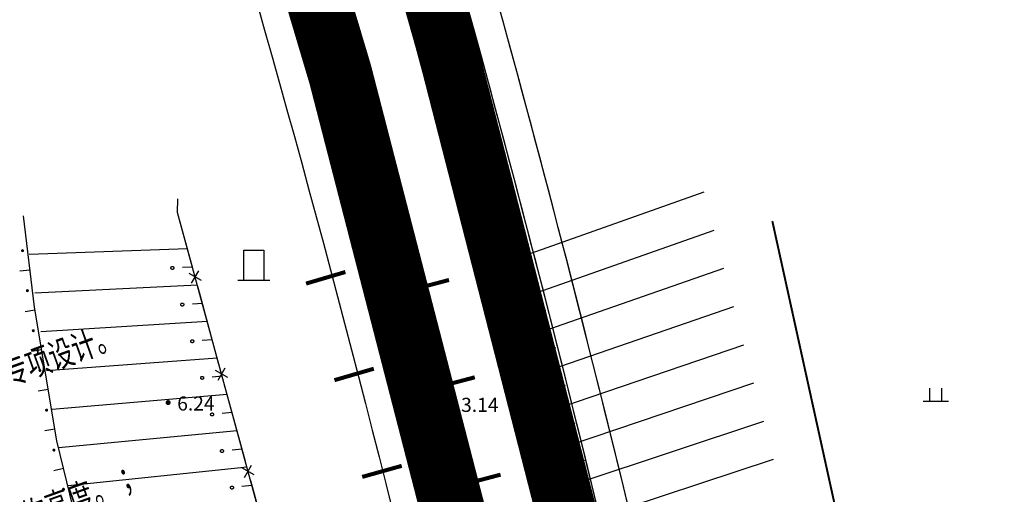
# Model space of a CAD drawing. Extents: x -20 to 178762, y 0 to 197502.
# Drawn here: x 89857 to 89905, y 97836 to 97860 of the extents above; entities that cross this region are included whole.
import ezdxf
from ezdxf.enums import TextEntityAlignment as Align

# ---------------------------------------------------------------- set-up
doc = ezdxf.new("R2010")
doc.units = 0
doc.header["$LTSCALE"] = 1000
doc.header["$MEASUREMENT"] = 0
for name, pattern in [('ACAD_ISO03W100', [30, 12, -18]), ('C3', [20.5, 15, -1.5, 0.5, -1.5, 0.5, -1.5]), ('DASH', [0.35, 0.25, -0.1]), ('DASHEDX2', [1.5, 1, -0.5])]:
    doc.linetypes.add(name, pattern=pattern)
for name, color, linetype in [('A-N-RMNAME', 7, 'Continuous'), ('dx', 252, 'Continuous'), ('LA-园路', 40, 'C3'), ('铁路', 7, 'DASHEDX2')]:
    doc.layers.add(name, color=color, linetype=linetype)
doc.layers.add('DK-用地红线', color=4, linetype='Continuous', lineweight=0)
doc.styles.add('_HZTXT', font='ros.shx', dxfattribs={"width": 0.8, "bigfont": 'hztxt.shx'})
doc.styles.add('WDXDX', font='txt')

# ---------------------------------------------------------------- blocks, each defined once
blk = doc.blocks.new('543')
at = {"color": 0, "linetype": 'Continuous', "lineweight": -3}
for points in [[(-1, 0), (-1, 3), (1, 3), (1, 0)], [(-1.6, 0), (1.6, 0)]]:
    blk.add_lwpolyline(points, dxfattribs=at)
blk = doc.blocks.new('904')
at = {"linetype": 'Continuous'}
blk.add_hatch(color=0, dxfattribs=at).paths.add_polyline_path([(0.25, 0), (0.248, 0.033), (0.241, 0.065), (0.231, 0.096), (0.217, 0.125), (0.198, 0.152), (0.177, 0.177), (0.152, 0.198), (0.125, 0.217), (0.096, 0.231), (0.065, 0.241), (0.033, 0.248), (0, 0.25), (-0.033, 0.248), (-0.065, 0.241), (-0.096, 0.231), (-0.125, 0.217), (-0.152, 0.198), (-0.177, 0.177), (-0.198, 0.152), (-0.217, 0.125), (-0.231, 0.096), (-0.241, 0.065), (-0.248, 0.033), (-0.25, 0), (-0.248, -0.033), (-0.241, -0.065), (-0.231, -0.096), (-0.217, -0.125), (-0.198, -0.152), (-0.177, -0.177), (-0.152, -0.198), (-0.125, -0.217), (-0.096, -0.231), (-0.065, -0.241), (-0.033, -0.248), (0, -0.25), (0.033, -0.248), (0.065, -0.241), (0.096, -0.231), (0.125, -0.217), (0.152, -0.198), (0.177, -0.177), (0.198, -0.152), (0.217, -0.125), (0.231, -0.096), (0.241, -0.065), (0.248, -0.033)])
blk = doc.blocks.new('410101202')
at = {"color": 0, "linetype": 'Continuous', "lineweight": -3, "const_width": 0.4}
blk.add_lwpolyline([(0, -0.6), (0, 3.47)], dxfattribs=at)
blk = doc.blocks.new('380205201')
at = {"color": 0, "linetype": 'Continuous', "lineweight": -3}
for points in [[(-0.5, -0.5), (0.5, 0.5)], [(-0.5, 0.5), (0.5, -0.5)]]:
    blk.add_lwpolyline(points, dxfattribs=at)
blk = doc.blocks.new('760202202')
at = {"color": 0, "linetype": 'Continuous', "lineweight": -3}
blk.add_lwpolyline([(0, 0), (0, 1)], dxfattribs=at)
blk = doc.blocks.new('760202201')
at = {"linetype": 'Continuous'}
blk.add_hatch(color=0, dxfattribs=at).paths.add_polyline_path([(0.15, 0.5), (0.149, 0.48), (0.145, 0.461), (0.139, 0.443), (0.13, 0.425), (0.119, 0.409), (0.106, 0.394), (0.091, 0.381), (0.075, 0.37), (0.057, 0.361), (0.039, 0.355), (0.02, 0.351), (0, 0.35), (-0.02, 0.351), (-0.039, 0.355), (-0.057, 0.361), (-0.075, 0.37), (-0.091, 0.381), (-0.106, 0.394), (-0.119, 0.409), (-0.13, 0.425), (-0.139, 0.443), (-0.145, 0.461), (-0.149, 0.48), (-0.15, 0.5), (-0.149, 0.52), (-0.145, 0.539), (-0.139, 0.557), (-0.13, 0.575), (-0.119, 0.591), (-0.106, 0.606), (-0.091, 0.619), (-0.075, 0.63), (-0.057, 0.639), (-0.039, 0.645), (-0.02, 0.649), (0, 0.65), (0.02, 0.649), (0.039, 0.645), (0.057, 0.639), (0.075, 0.63), (0.091, 0.619), (0.106, 0.606), (0.119, 0.591), (0.13, 0.575), (0.139, 0.557), (0.145, 0.539), (0.149, 0.52)])
blk = doc.blocks.new('810302303')
at = {"color": 0, "linetype": 'Continuous', "lineweight": -3}
for points in [[(-0.6, 0), (-0.6, 1.3)], [(0.6, 0), (0.6, 1.3)], [(-1.25, 0), (1.25, 0)]]:
    blk.add_lwpolyline(points, dxfattribs=at)
blk = doc.blocks.new('dx')
at = {"layer": 'dx', "color": 8, "linetype": 'Continuous', "lineweight": -3, "ltscale": 0.5}
for points in [[(89731.886, 98387.594), (89732.47, 98385.965)], [(89733.706, 98382.105), (89742.795, 98385.341)], [(89717.408, 98381.6), (89716.669, 98384.315), (89716.683, 98385.001)], [(89732.951, 98384.556), (89733.367, 98383.252), (89733.757, 98381.934), (89734.281, 98380.031), (89735.197, 98376.532), (89736.624, 98370.979), (89738.644, 98363.047), (89740.632, 98355.171), (89741.932, 98349.829), (89742.61, 98346.729), (89742.772, 98345.434), (89742.714, 98344.806), (89742.567, 98344.21), (89742.31, 98343.593), (89741.929, 98342.904)], [(89732.057, 98331.55), (89724.004, 98326.414), (89722.935, 98326.18), (89722.297, 98326.28), (89720.639, 98332.532), (89716.87, 98347.52), (89710.675, 98372.972), (89709.561, 98379.62), (89709.013, 98384.148)], [(89730.852, 98337.487), (89729.584, 98338.295), (89729.116, 98339.986), (89728.86, 98341.069), (89727.752, 98345.763), (89723.112, 98360.632), (89716.669, 98384.315)], [(89734.222, 98380.248), (89743.288, 98383.444)], [(89733.438, 98382.998), (89734.281, 98380.031), (89734.384, 98379.629)], [(89717.161, 98382.508), (89709.299, 98382.226)], [(89717.406, 98381.605), (89716.907, 98381.583)], [(89734.713, 98378.383), (89743.781, 98381.546)], [(89733.966, 98381.177), (89734.437, 98381.344)], [(89717.652, 98380.701), (89709.585, 98380.303)], [(89717.801, 98380.152), (89717.67, 98380.635)], [(89718.72, 98376.775), (89717.801, 98380.152)], [(89717.898, 98379.798), (89717.399, 98379.77)], [(89734.384, 98379.629), (89734.509, 98379.145)], [(89734.468, 98379.316), (89734.94, 98379.481)], [(89735.201, 98376.518), (89744.274, 98379.649)], [(89718.144, 98378.894), (89709.871, 98378.381)], [(89718.39, 98377.991), (89717.891, 98377.957)], [(89734.758, 98378.176), (89735.631, 98374.787)], [(89734.957, 98377.451), (89735.429, 98377.615)], [(89735.681, 98374.651), (89744.767, 98377.751)], [(89718.635, 98377.087), (89710.156, 98376.459)], [(89718.881, 98376.184), (89718.383, 98376.144)], [(89719.114, 98375.328), (89718.983, 98375.81)], [(89735.441, 98375.584), (89735.914, 98375.747)], [(89736.16, 98372.783), (89745.26, 98375.854)], [(89719.127, 98375.28), (89710.442, 98374.537)], [(89720.033, 98371.95), (89719.114, 98375.328)], [(89735.631, 98374.787), (89735.755, 98374.302)], [(89719.373, 98374.377), (89718.875, 98374.331)], [(89735.92, 98373.717), (89736.394, 98373.878)], [(89736.64, 98370.916), (89745.753, 98373.956)], [(89719.618, 98373.473), (89710.763, 98372.621)], [(89736.005, 98373.334), (89736.877, 98369.944)], [(89719.864, 98372.57), (89719.367, 98372.52)], [(89720.11, 98371.666), (89711.238, 98370.737)], [(89736.4, 98371.85), (89736.874, 98372.009)], [(89737.116, 98369.048), (89746.245, 98372.058)], [(89720.356, 98370.763), (89719.859, 98370.709)], [(89720.426, 98370.503), (89720.295, 98370.985)], [(89721.345, 98367.126), (89720.426, 98370.503)]]:
    blk.add_lwpolyline(points, dxfattribs=at)
at = {"layer": 'dx', "color": 8, "linetype": 'Continuous', "lineweight": -3, "ltscale": 0.5, "const_width": 0.1}
blk.add_lwpolyline([(89746.181, 98383.886), (89753.137, 98352.25), (89755.697, 98350.31), (89757.929, 98343.662)], dxfattribs=at)
at = {"layer": 'dx', "color": 8, "linetype": 'Continuous', "lineweight": -3, "ltscale": 0.5}
for points in [[(89716.411, 98381.487), (89716.401, 98381.487), (89716.391, 98381.489), (89716.382, 98381.492), (89716.373, 98381.496), (89716.364, 98381.501), (89716.357, 98381.507), (89716.35, 98381.514), (89716.344, 98381.522), (89716.339, 98381.53), (89716.336, 98381.54), (89716.334, 98381.549), (89716.332, 98381.559), (89716.333, 98381.569), (89716.334, 98381.578), (89716.337, 98381.588), (89716.341, 98381.597), (89716.346, 98381.605), (89716.352, 98381.613), (89716.359, 98381.62), (89716.367, 98381.625), (89716.376, 98381.63), (89716.385, 98381.634), (89716.394, 98381.636), (89716.404, 98381.637), (89716.414, 98381.637), (89716.424, 98381.635), (89716.433, 98381.633), (89716.442, 98381.629), (89716.45, 98381.623), (89716.458, 98381.617), (89716.465, 98381.61), (89716.471, 98381.602), (89716.475, 98381.594), (89716.479, 98381.585), (89716.481, 98381.575), (89716.482, 98381.565), (89716.482, 98381.555), (89716.481, 98381.546), (89716.478, 98381.536), (89716.474, 98381.527), (89716.469, 98381.519), (89716.463, 98381.511), (89716.456, 98381.505), (89716.448, 98381.499), (89716.439, 98381.494), (89716.43, 98381.49), (89716.42, 98381.488)], [(89716.904, 98379.667), (89716.894, 98379.667), (89716.884, 98379.669), (89716.875, 98379.671), (89716.866, 98379.675), (89716.857, 98379.68), (89716.85, 98379.686), (89716.843, 98379.693), (89716.837, 98379.701), (89716.832, 98379.71), (89716.828, 98379.719), (89716.826, 98379.728), (89716.825, 98379.738), (89716.825, 98379.748), (89716.826, 98379.757), (89716.829, 98379.767), (89716.833, 98379.776), (89716.838, 98379.784), (89716.844, 98379.792), (89716.851, 98379.799), (89716.858, 98379.805), (89716.867, 98379.81), (89716.876, 98379.813), (89716.886, 98379.816), (89716.895, 98379.817), (89716.905, 98379.817), (89716.915, 98379.815), (89716.924, 98379.813), (89716.933, 98379.809), (89716.942, 98379.804), (89716.95, 98379.798), (89716.956, 98379.791), (89716.962, 98379.783), (89716.967, 98379.775), (89716.971, 98379.766), (89716.973, 98379.756), (89716.974, 98379.746), (89716.974, 98379.736), (89716.973, 98379.727), (89716.97, 98379.717), (89716.967, 98379.708), (89716.962, 98379.7), (89716.955, 98379.692), (89716.948, 98379.685), (89716.941, 98379.679), (89716.932, 98379.675), (89716.923, 98379.671), (89716.913, 98379.668)], [(89717.387, 98377.848), (89717.377, 98377.849), (89717.368, 98377.852), (89717.359, 98377.855), (89717.35, 98377.86), (89717.343, 98377.866), (89717.336, 98377.873), (89717.33, 98377.881), (89717.325, 98377.889), (89717.321, 98377.899), (89717.318, 98377.908), (89717.317, 98377.918), (89717.317, 98377.927), (89717.318, 98377.937), (89717.321, 98377.947), (89717.324, 98377.956), (89717.329, 98377.964), (89717.335, 98377.972), (89717.342, 98377.979), (89717.35, 98377.985), (89717.359, 98377.99), (89717.368, 98377.994), (89717.377, 98377.996), (89717.387, 98377.998), (89717.397, 98377.998), (89717.406, 98377.996), (89717.416, 98377.994), (89717.425, 98377.99), (89717.433, 98377.985), (89717.441, 98377.979), (89717.448, 98377.972), (89717.454, 98377.965), (89717.459, 98377.956), (89717.463, 98377.947), (89717.465, 98377.938), (89717.467, 98377.928), (89717.467, 98377.918), (89717.465, 98377.908), (89717.463, 98377.899), (89717.459, 98377.89), (89717.454, 98377.881), (89717.448, 98377.873), (89717.441, 98377.867), (89717.434, 98377.861), (89717.425, 98377.856), (89717.416, 98377.852), (89717.407, 98377.849), (89717.397, 98377.848)], [(89717.88, 98376.029), (89717.871, 98376.03), (89717.861, 98376.033), (89717.852, 98376.036), (89717.844, 98376.041), (89717.836, 98376.047), (89717.829, 98376.054), (89717.823, 98376.062), (89717.817, 98376.07), (89717.814, 98376.079), (89717.811, 98376.088), (89717.81, 98376.098), (89717.809, 98376.108), (89717.811, 98376.118), (89717.813, 98376.127), (89717.817, 98376.136), (89717.821, 98376.145), (89717.827, 98376.153), (89717.834, 98376.16), (89717.842, 98376.166), (89717.85, 98376.171), (89717.859, 98376.175), (89717.869, 98376.177), (89717.878, 98376.179), (89717.888, 98376.179), (89717.898, 98376.178), (89717.907, 98376.175), (89717.916, 98376.172), (89717.925, 98376.167), (89717.933, 98376.161), (89717.94, 98376.154), (89717.946, 98376.147), (89717.951, 98376.138), (89717.955, 98376.129), (89717.958, 98376.12), (89717.959, 98376.11), (89717.959, 98376.1), (89717.958, 98376.091), (89717.956, 98376.081), (89717.952, 98376.072), (89717.947, 98376.063), (89717.941, 98376.055), (89717.935, 98376.048), (89717.927, 98376.042), (89717.918, 98376.037), (89717.909, 98376.033), (89717.9, 98376.031), (89717.89, 98376.029)], [(89718.374, 98374.211), (89718.364, 98374.212), (89718.354, 98374.214), (89718.345, 98374.218), (89718.337, 98374.223), (89718.329, 98374.228), (89718.322, 98374.235), (89718.316, 98374.243), (89718.31, 98374.251), (89718.306, 98374.26), (89718.304, 98374.27), (89718.302, 98374.279), (89718.302, 98374.289), (89718.303, 98374.299), (89718.305, 98374.308), (89718.309, 98374.318), (89718.313, 98374.326), (89718.319, 98374.334), (89718.326, 98374.341), (89718.334, 98374.347), (89718.342, 98374.352), (89718.351, 98374.356), (89718.36, 98374.359), (89718.37, 98374.361), (89718.38, 98374.361), (89718.39, 98374.36), (89718.399, 98374.358), (89718.408, 98374.354), (89718.417, 98374.349), (89718.425, 98374.344), (89718.432, 98374.337), (89718.438, 98374.329), (89718.443, 98374.321), (89718.447, 98374.312), (89718.45, 98374.303), (89718.451, 98374.293), (89718.452, 98374.283), (89718.451, 98374.273), (89718.448, 98374.264), (89718.445, 98374.255), (89718.44, 98374.246), (89718.434, 98374.238), (89718.428, 98374.231), (89718.42, 98374.225), (89718.412, 98374.22), (89718.403, 98374.216), (89718.393, 98374.213), (89718.384, 98374.211)], [(89718.867, 98372.395), (89718.857, 98372.396), (89718.848, 98372.398), (89718.838, 98372.402), (89718.83, 98372.406), (89718.822, 98372.412), (89718.815, 98372.419), (89718.808, 98372.426), (89718.803, 98372.434), (89718.799, 98372.443), (89718.796, 98372.453), (89718.795, 98372.462), (89718.794, 98372.472), (89718.795, 98372.482), (89718.797, 98372.492), (89718.801, 98372.501), (89718.805, 98372.509), (89718.811, 98372.517), (89718.818, 98372.525), (89718.825, 98372.531), (89718.834, 98372.536), (89718.843, 98372.54), (89718.852, 98372.543), (89718.862, 98372.545), (89718.871, 98372.545), (89718.881, 98372.544), (89718.891, 98372.542), (89718.9, 98372.538), (89718.909, 98372.534), (89718.917, 98372.528), (89718.924, 98372.521), (89718.93, 98372.514), (89718.935, 98372.505), (89718.939, 98372.496), (89718.942, 98372.487), (89718.944, 98372.477), (89718.944, 98372.468), (89718.943, 98372.458), (89718.941, 98372.448), (89718.938, 98372.439), (89718.933, 98372.43), (89718.927, 98372.422), (89718.921, 98372.415), (89718.913, 98372.409), (89718.905, 98372.404), (89718.896, 98372.4), (89718.886, 98372.397), (89718.877, 98372.395)], [(89719.36, 98370.58), (89719.35, 98370.58), (89719.341, 98370.583), (89719.331, 98370.586), (89719.323, 98370.59), (89719.315, 98370.596), (89719.307, 98370.603), (89719.301, 98370.61), (89719.296, 98370.618), (89719.292, 98370.627), (89719.289, 98370.637), (89719.287, 98370.646), (89719.287, 98370.656), (89719.287, 98370.666), (89719.29, 98370.676), (89719.293, 98370.685), (89719.298, 98370.693), (89719.303, 98370.701), (89719.31, 98370.709), (89719.317, 98370.715), (89719.326, 98370.72), (89719.334, 98370.724), (89719.344, 98370.727), (89719.353, 98370.729), (89719.363, 98370.729), (89719.373, 98370.729), (89719.383, 98370.727), (89719.392, 98370.723), (89719.401, 98370.719), (89719.409, 98370.713), (89719.416, 98370.706), (89719.422, 98370.699), (89719.427, 98370.691), (89719.432, 98370.682), (89719.434, 98370.672), (89719.436, 98370.663), (89719.437, 98370.653), (89719.436, 98370.643), (89719.434, 98370.634), (89719.43, 98370.624), (89719.426, 98370.616), (89719.42, 98370.608), (89719.413, 98370.6), (89719.406, 98370.594), (89719.398, 98370.589), (89719.389, 98370.585), (89719.379, 98370.582), (89719.37, 98370.58)]]:
    blk.add_lwpolyline(points, close=True, dxfattribs=at)
at = {"layer": 'dx', "color": 8, "linetype": 'Continuous', "ltscale": 0.5}
for name, p, xscale, yscale, rotation in [('760202201', (89709.219, 98382.449), 0.5, 0.5, 96.89837062278599), ('760202202', (89709.339, 98381.456), 0.5, 0.5, 96.89837062278599), ('380205201', (89717.539, 98381.117), 0.4999999999999993, 0.4999999999999993, 105.2177049564016), ('410101202', (89723.328, 98380.869), 0.5, 0.5, 286.4275345428531), ('410101202', (89728.457, 98380.52), 0.5, 0.5, 284.8257458994584), ('760202201', (89709.459, 98380.463), 0.5, 0.5, 96.89837062278599), ('760202202', (89709.586, 98379.472), 0.5, 0.5, 99.51008469723712), ('380205201', (89734.634, 98378.66), 0.5, 0.5, 284.4347858713669), ('760202201', (89709.751, 98378.485), 0.5, 0.5, 99.51008469723712), ('760202202', (89709.916, 98377.499), 0.5, 0.5, 99.51008469723712), ('760202201', (89710.082, 98376.513), 0.5, 0.5, 99.51008469723712), ('380205201', (89718.851, 98376.293), 0.4999999999999993, 0.4999999999999993, 105.2177049564016), ('410101202', (89724.738, 98376.072), 0.5, 0.5, 286.2324096986442), ('410101202', (89729.737, 98375.687), 0.5, 0.5, 284.8257458994584), ('760202202', (89710.247, 98375.526), 0.5, 0.5, 99.51008469723712), ('760202201', (89710.412, 98374.54), 0.5, 0.5, 99.51008469723712), ('380205201', (89735.88, 98373.818), 0.5, 0.5, 284.4347858713669), ('760202202', (89710.577, 98373.554), 0.5, 0.5, 99.51008469723712), ('760202201', (89710.772, 98372.574), 0.5, 0.5, 103.6804547704743), ('380205201', (89720.164, 98371.468), 0.4999999999999993, 0.4999999999999993, 105.2177049564016), ('410101202', (89726.117, 98371.266), 0.5, 0.5, 285.6439752412692), ('760202202', (89711.008, 98371.602), 0.5, 0.5, 103.6804547704743), ('410101202', (89731.016, 98370.853), 0.5, 0.5, 284.8257458994584), ('760202201', (89711.245, 98370.63), 0.5, 0.5, 103.6804547704743)]:
    blk.add_blockref(name, p, dxfattribs=dict(at, xscale=xscale, yscale=yscale, rotation=rotation))
at = {"layer": 'dx', "color": 8, "linetype": 'Continuous', "ltscale": 0.5, "xscale": 0.5, "yscale": 0.5}
for name, p in [('543', (89720.449, 98380.947)), ('810302303', (89754.298, 98374.943)), ('904', (89716.196, 98374.875, 6.24)), ('904', (89730.005, 98374.807, 13.14))]:
    blk.add_blockref(name, p, dxfattribs=at)
at = {"layer": 'dx', "color": 8, "ltscale": 0.5, "style": 'WDXDX'}
for s, p in [('6.24', (89716.647, 98374.831)), ('13.14', (89730.206, 98374.763))]:
    blk.add_text(s, height=0.7, dxfattribs=at).set_placement(p, align=Align.MIDDLE_LEFT)
blk = doc.blocks.new('sm')
at = {"layer": 'A-N-RMNAME', "style": '_HZTXT', "width": 0.7}
for s, p in [('1、本总图设计包含总平面布置、竖向设计、建筑物布局、道路及停车场布置、消防车道布置等。管线综合见各设备专业施工总图；围墙、运动场等室外活动场地及道路硬化、绿化等均由景观专项设计。 ', (89778.202, 97811.967)), ('3、本工程建筑所标注的间距尺寸为外墙尺寸。图示H消为建筑消防高度，平屋面建筑建筑高度为室外地面至屋面面层相对高度，坡屋面建筑建筑高度为建筑室外设计地面至檐口至屋脊的平均高度。；', (89780.62, 97805.398))]:
    blk.add_text(s, height=1.25, rotation=19.8741, dxfattribs=at).set_placement(p)

msp = doc.modelspace()

# ---------------------------------------------------------------- linework, layer by layer
at = {"layer": 'DK-用地红线', "color": 0, "ltscale": 5}
msp.add_lwpolyline([(89896.4, 97896.73, -0.022067), (89916.118, 97825.932), (89939.649, 97836.878), (89956.508, 97845.047)], format="xyb", dxfattribs=at)
at = {"layer": 'dx', "linetype": 'ByBlock', "const_width": 0.2, "elevation": 4.835, "flags": 128}
for points in [[(89887.537, 97799.943, 0.027945), (89865.426, 97885.522)], [(89886.503, 97789.491), (89886.411, 97789.982), (89886.319, 97790.472), (89886.226, 97790.963), (89886.133, 97791.453), (89886.04, 97791.943), (89885.947, 97792.434), (89885.853, 97792.924), (89885.759, 97793.414), (89885.665, 97793.904), (89885.57, 97794.394), (89885.475, 97794.884), (89885.38, 97795.374), (89885.285, 97795.864), (89885.189, 97796.354), (89885.093, 97796.843), (89884.997, 97797.332), (89884.595, 97799.358, 0.027554), (89862.641, 97884.514)]]:
    msp.add_lwpolyline(points, format="xyb", dxfattribs=at)
at = {"layer": '铁路', "color": 8, "linetype": 'ACAD_ISO03W100', "ltscale": 0.0005, "const_width": 3, "elevation": 4.835, "flags": 128}
for points in [[(89930.72, 97487.581), (89930.659, 97488.077), (89930.598, 97488.573), (89930.537, 97489.07), (89930.477, 97489.566), (89930.417, 97490.062), (89930.357, 97490.559), (89930.297, 97491.055), (89930.237, 97491.552), (89930.177, 97492.048), (89930.117, 97492.544), (89930.058, 97493.041), (89929.998, 97493.537), (89929.939, 97494.034), (89929.88, 97494.53), (89929.821, 97495.027), (89929.762, 97495.523), (89929.703, 97496.02), (89929.645, 97496.516), (89929.586, 97497.013), (89929.528, 97497.51), (89929.469, 97498.006), (89929.411, 97498.503), (89929.353, 97498.999), (89929.295, 97499.496), (89929.236, 97499.992), (89929.178, 97500.489), (89929.121, 97500.986), (89929.063, 97501.482), (89929.005, 97501.979), (89928.947, 97502.476), (89928.89, 97502.972), (89928.832, 97503.469), (89928.774, 97503.966), (89928.717, 97504.462), (89928.659, 97504.959), (89928.602, 97505.456), (89928.545, 97505.952), (89928.487, 97506.449), (89928.43, 97506.946), (89928.373, 97507.443), (89928.315, 97507.939), (89928.258, 97508.436), (89928.201, 97508.933), (89928.144, 97509.429), (89928.087, 97509.926), (89928.029, 97510.423), (89927.972, 97510.92), (89909.192, 97674.037), (89909.134, 97674.534), (89909.077, 97675.03), (89909.02, 97675.527), (89908.963, 97676.024), (89908.906, 97676.52), (89908.848, 97677.017), (89908.791, 97677.514), (89908.734, 97678.011), (89908.677, 97678.507), (89908.62, 97679.004), (89908.562, 97679.501), (89908.505, 97679.997), (89908.448, 97680.494), (89908.39, 97680.991), (89908.333, 97681.488), (89908.276, 97681.984), (89908.218, 97682.481), (89908.161, 97682.978), (89908.104, 97683.474), (89908.046, 97683.971), (89907.989, 97684.468), (89907.931, 97684.964), (89907.874, 97685.461), (89907.816, 97685.958), (89907.759, 97686.454), (89907.701, 97686.951), (89907.644, 97687.448), (89907.586, 97687.944), (89907.528, 97688.441), (89907.471, 97688.938), (89907.413, 97689.434), (89907.355, 97689.931), (89907.297, 97690.428), (89907.239, 97690.924), (89907.181, 97691.421), (89907.124, 97691.918), (89907.066, 97692.414), (89907.007, 97692.911), (89906.949, 97693.408), (89906.891, 97693.904), (89906.833, 97694.401), (89906.775, 97694.897), (89906.717, 97695.394), (89906.658, 97695.89), (89906.6, 97696.387), (89906.542, 97696.884), (89906.483, 97697.38), (89906.425, 97697.877), (89906.366, 97698.373), (89906.307, 97698.87), (89906.249, 97699.366), (89906.19, 97699.863), (89906.131, 97700.359), (89906.072, 97700.856), (89906.013, 97701.353), (89905.954, 97701.849), (89905.895, 97702.346), (89905.836, 97702.842), (89905.777, 97703.338), (89905.717, 97703.835), (89905.658, 97704.331), (89905.598, 97704.828), (89905.539, 97705.324), (89905.479, 97705.821), (89905.42, 97706.317), (89905.36, 97706.814), (89905.3, 97707.31), (89905.24, 97707.806), (89905.18, 97708.303), (89905.12, 97708.799), (89905.06, 97709.296), (89905, 97709.792), (89904.939, 97710.288), (89904.879, 97710.785), (89904.818, 97711.281), (89904.758, 97711.777), (89904.697, 97712.274), (89904.636, 97712.77), (89904.576, 97713.266), (89904.515, 97713.762), (89904.454, 97714.259), (89904.392, 97714.755), (89904.331, 97715.251), (89904.27, 97715.747), (89904.208, 97716.244), (89904.147, 97716.74), (89904.085, 97717.236), (89904.023, 97717.732), (89903.961, 97718.228), (89903.9, 97718.724), (89903.837, 97719.221), (89903.775, 97719.717), (89903.713, 97720.213), (89903.651, 97720.709), (89903.588, 97721.205), (89903.525, 97721.701), (89903.463, 97722.197), (89903.4, 97722.693), (89903.337, 97723.189), (89903.274, 97723.685), (89903.211, 97724.181), (89903.147, 97724.677), (89903.084, 97725.173), (89903.02, 97725.669), (89902.956, 97726.165), (89902.893, 97726.661), (89902.829, 97727.157), (89902.765, 97727.653), (89902.7, 97728.148), (89902.636, 97728.644), (89902.572, 97729.14), (89902.507, 97729.636), (89902.442, 97730.132), (89902.377, 97730.627), (89902.312, 97731.123), (89902.247, 97731.619), (89902.182, 97732.115), (89902.116, 97732.61), (89902.051, 97733.106), (89901.985, 97733.602), (89901.919, 97734.097), (89901.853, 97734.593), (89901.787, 97735.089), (89901.721, 97735.584), (89901.654, 97736.08), (89901.588, 97736.575), (89901.521, 97737.071), (89901.454, 97737.566), (89901.387, 97738.062), (89901.32, 97738.557), (89901.253, 97739.053), (89901.185, 97739.548), (89901.118, 97740.044), (89901.05, 97740.539), (89900.982, 97741.034), (89900.914, 97741.53), (89900.845, 97742.025), (89900.777, 97742.52), (89900.708, 97743.015), (89900.639, 97743.511), (89900.57, 97744.006), (89900.501, 97744.501), (89900.432, 97744.996), (89900.363, 97745.491), (89900.293, 97745.987), (89900.223, 97746.482), (89900.153, 97746.977), (89900.083, 97747.472), (89900.013, 97747.967), (89899.942, 97748.462), (89899.871, 97748.957), (89899.801, 97749.452), (89899.73, 97749.947), (89899.658, 97750.442), (89899.587, 97750.936), (89899.515, 97751.431), (89899.444, 97751.926), (89899.372, 97752.421), (89899.299, 97752.916), (89899.227, 97753.41), (89899.155, 97753.905), (89899.082, 97754.4), (89899.009, 97754.894), (89898.936, 97755.389), (89898.862, 97755.884), (89898.789, 97756.378), (89898.715, 97756.873), (89898.641, 97757.367), (89898.567, 97757.862), (89898.493, 97758.356), (89898.418, 97758.851), (89898.344, 97759.345), (89898.269, 97759.839), (89898.194, 97760.334), (89898.118, 97760.828), (89898.043, 97761.322), (89897.967, 97761.817), (89897.891, 97762.311), (89897.815, 97762.805), (89897.739, 97763.299), (89897.662, 97763.793), (89897.585, 97764.287), (89897.508, 97764.781), (89897.431, 97765.275), (89897.353, 97765.769), (89897.276, 97766.263), (89897.198, 97766.757), (89897.12, 97767.251), (89897.041, 97767.745), (89896.963, 97768.238), (89896.884, 97768.732), (89896.805, 97769.226), (89896.726, 97769.72), (89896.646, 97770.213), (89896.567, 97770.707), (89896.487, 97771.2), (89896.406, 97771.694), (89896.326, 97772.187), (89896.245, 97772.681), (89896.165, 97773.174), (89896.083, 97773.668), (89896.002, 97774.161), (89895.92, 97774.654), (89895.839, 97775.148), (89895.757, 97775.641), (89895.674, 97776.134), (89895.592, 97776.627), (89895.509, 97777.12), (89895.426, 97777.613), (89895.343, 97778.106), (89895.259, 97778.599), (89895.175, 97779.092), (89895.091, 97779.585), (89895.007, 97780.078), (89894.922, 97780.571), (89894.837, 97781.063), (89894.752, 97781.556), (89894.667, 97782.049), (89894.581, 97782.541), (89894.496, 97783.034), (89894.41, 97783.527), (89894.323, 97784.019), (89894.237, 97784.511), (89894.15, 97785.004), (89894.062, 97785.496), (89893.975, 97785.989), (89893.887, 97786.481), (89893.799, 97786.973), (89893.711, 97787.465), (89893.623, 97787.957), (89893.534, 97788.449), (89893.445, 97788.941), (89893.356, 97789.433), (89893.266, 97789.925), (89893.176, 97790.417), (89893.086, 97790.909), (89892.996, 97791.401), (89892.905, 97791.892), (89892.814, 97792.384), (89892.723, 97792.876), (89892.631, 97793.367), (89892.539, 97793.859), (89892.447, 97794.35), (89892.355, 97794.841), (89892.262, 97795.333), (89892.169, 97795.824), (89892.076, 97796.315), (89891.982, 97796.806), (89891.888, 97797.298), (89891.794, 97797.789), (89891.7, 97798.28), (89891.605, 97798.771), (89891.51, 97799.261), (89891.414, 97799.752), (89891.319, 97800.243), (89891.223, 97800.734), (89891.127, 97801.224), (89891.03, 97801.715), (89890.628, 97803.742, 0.026855), (89869.307, 97886.926)], [(89924.708, 97495.555), (89924.651, 97496.052), (89924.594, 97496.549), (89924.537, 97497.046), (89924.479, 97497.542), (89924.422, 97498.039), (89904.63, 97669.945), (89904.572, 97670.442), (89904.515, 97670.939), (89904.458, 97671.435), (89904.401, 97671.932), (89904.344, 97672.429), (89904.287, 97672.925), (89904.229, 97673.422), (89904.172, 97673.919), (89904.115, 97674.416), (89904.058, 97674.912), (89904, 97675.409), (89903.943, 97675.906), (89903.886, 97676.402), (89903.828, 97676.899), (89903.771, 97677.396), (89903.714, 97677.893), (89903.656, 97678.389), (89903.599, 97678.886), (89903.542, 97679.383), (89903.484, 97679.879), (89903.427, 97680.376), (89903.369, 97680.873), (89903.312, 97681.369), (89903.254, 97681.866), (89903.197, 97682.363), (89903.139, 97682.859), (89903.082, 97683.356), (89903.024, 97683.853), (89902.966, 97684.349), (89902.909, 97684.846), (89902.851, 97685.343), (89902.793, 97685.839), (89902.735, 97686.336), (89902.677, 97686.833), (89902.62, 97687.329), (89902.562, 97687.826), (89902.504, 97688.323), (89902.446, 97688.819), (89902.387, 97689.316), (89902.329, 97689.812), (89902.271, 97690.309), (89902.213, 97690.806), (89902.155, 97691.302), (89902.096, 97691.799), (89902.038, 97692.295), (89901.98, 97692.792), (89901.921, 97693.289), (89901.863, 97693.785), (89901.804, 97694.282), (89901.745, 97694.778), (89901.687, 97695.275), (89901.628, 97695.771), (89901.569, 97696.268), (89901.51, 97696.764), (89901.451, 97697.261), (89901.392, 97697.757), (89901.333, 97698.254), (89901.274, 97698.75), (89901.215, 97699.247), (89901.155, 97699.743), (89901.096, 97700.24), (89901.036, 97700.736), (89900.977, 97701.233), (89900.917, 97701.729), (89900.858, 97702.226), (89900.798, 97702.722), (89900.738, 97703.218), (89900.678, 97703.715), (89900.618, 97704.211), (89900.558, 97704.708), (89900.498, 97705.204), (89900.438, 97705.7), (89900.377, 97706.197), (89900.317, 97706.693), (89900.257, 97707.189), (89900.196, 97707.686), (89900.135, 97708.182), (89900.074, 97708.678), (89900.014, 97709.174), (89899.953, 97709.671), (89899.892, 97710.167), (89899.83, 97710.663), (89899.769, 97711.159), (89899.708, 97711.656), (89899.646, 97712.152), (89899.585, 97712.648), (89899.523, 97713.144), (89899.461, 97713.64), (89899.4, 97714.137), (89899.338, 97714.633), (89899.276, 97715.129), (89899.213, 97715.625), (89899.151, 97716.121), (89899.089, 97716.617), (89899.026, 97717.113), (89898.963, 97717.609), (89898.901, 97718.105), (89898.838, 97718.601), (89898.775, 97719.097), (89898.712, 97719.593), (89898.649, 97720.089), (89898.585, 97720.585), (89898.522, 97721.081), (89898.458, 97721.577), (89898.394, 97722.073), (89898.331, 97722.569), (89898.267, 97723.065), (89898.203, 97723.561), (89898.138, 97724.057), (89898.074, 97724.553), (89898.01, 97725.048), (89897.945, 97725.544), (89897.88, 97726.04), (89897.815, 97726.536), (89897.75, 97727.032), (89897.685, 97727.527), (89897.62, 97728.023), (89897.555, 97728.519), (89897.489, 97729.014), (89897.423, 97729.51), (89897.357, 97730.006), (89897.291, 97730.501), (89897.225, 97730.997), (89897.159, 97731.493), (89897.093, 97731.988), (89897.026, 97732.484), (89896.959, 97732.979), (89896.892, 97733.475), (89896.825, 97733.97), (89896.758, 97734.466), (89896.691, 97734.961), (89896.623, 97735.456), (89896.556, 97735.952), (89896.488, 97736.447), (89896.42, 97736.943), (89896.352, 97737.438), (89896.283, 97737.933), (89896.215, 97738.429), (89896.146, 97738.924), (89896.078, 97739.419), (89896.009, 97739.914), (89895.939, 97740.409), (89895.87, 97740.905), (89895.801, 97741.4), (89895.731, 97741.895), (89895.661, 97742.39), (89895.591, 97742.885), (89895.521, 97743.38), (89895.451, 97743.875), (89895.38, 97744.37), (89895.31, 97744.865), (89895.239, 97745.36), (89895.168, 97745.855), (89895.096, 97746.35), (89895.025, 97746.845), (89894.953, 97747.34), (89894.882, 97747.834), (89894.81, 97748.329), (89894.737, 97748.824), (89894.665, 97749.319), (89894.593, 97749.814), (89894.52, 97750.308), (89894.447, 97750.803), (89894.374, 97751.297), (89894.3, 97751.792), (89894.227, 97752.287), (89894.153, 97752.781), (89894.079, 97753.276), (89894.005, 97753.77), (89893.931, 97754.265), (89893.856, 97754.759), (89893.782, 97755.253), (89893.707, 97755.748), (89893.632, 97756.242), (89893.556, 97756.736), (89893.481, 97757.231), (89893.405, 97757.725), (89893.329, 97758.219), (89893.253, 97758.713), (89893.177, 97759.207), (89893.1, 97759.701), (89893.023, 97760.196), (89892.946, 97760.69), (89892.869, 97761.184), (89892.791, 97761.678), (89892.714, 97762.171), (89892.636, 97762.665), (89892.558, 97763.159), (89892.479, 97763.653), (89892.401, 97764.147), (89892.322, 97764.641), (89892.243, 97765.134), (89892.164, 97765.628), (89892.084, 97766.122), (89892.005, 97766.615), (89891.925, 97767.109), (89891.845, 97767.602), (89891.764, 97768.096), (89891.683, 97768.589), (89891.603, 97769.083), (89891.521, 97769.576), (89891.44, 97770.069), (89891.359, 97770.563), (89891.277, 97771.056), (89891.195, 97771.549), (89891.112, 97772.042), (89891.03, 97772.535), (89890.947, 97773.029), (89890.864, 97773.522), (89890.781, 97774.015), (89890.697, 97774.508), (89890.613, 97775.001), (89890.529, 97775.493), (89890.445, 97775.986), (89890.36, 97776.479), (89890.276, 97776.972), (89890.19, 97777.465), (89890.105, 97777.957), (89890.02, 97778.45), (89889.934, 97778.942), (89889.848, 97779.435), (89889.761, 97779.927), (89889.675, 97780.42), (89889.588, 97780.912), (89889.501, 97781.405), (89889.413, 97781.897), (89889.325, 97782.389), (89889.237, 97782.881), (89889.149, 97783.373), (89889.061, 97783.866), (89888.972, 97784.358), (89888.883, 97784.85), (89888.794, 97785.342), (89888.704, 97785.834), (89888.614, 97786.325), (89888.524, 97786.817), (89888.434, 97787.309), (89888.343, 97787.801), (89888.252, 97788.292), (89888.161, 97788.784), (89888.069, 97789.275), (89887.977, 97789.767), (89887.885, 97790.258), (89887.793, 97790.75), (89887.7, 97791.241), (89887.607, 97791.732), (89887.514, 97792.224), (89887.42, 97792.715), (89887.326, 97793.206), (89887.232, 97793.697), (89887.138, 97794.188), (89887.043, 97794.679), (89886.948, 97795.17), (89886.852, 97795.661), (89886.757, 97796.151), (89886.661, 97796.642), (89886.565, 97797.133), (89886.468, 97797.623), (89886.066, 97799.651, 0.027573), (89864.053, 97885.025)]]:
    msp.add_lwpolyline(points, format="xyb", dxfattribs=at)
at = {"layer": '铁路', "linetype": 'ByBlock', "elevation": 4.835}
msp.add_lwpolyline([(89861.157, 97883.977, -0.028208), (89883.124, 97799.065), (89883.525, 97797.042), (89883.621, 97796.554), (89883.717, 97796.065), (89883.812, 97795.577), (89883.908, 97795.088), (89884.003, 97794.599), (89884.097, 97794.109), (89884.192, 97793.62), (89884.286, 97793.131), (89884.38, 97792.642), (89884.473, 97792.152), (89884.567, 97791.663), (89884.659, 97791.174), (89884.752, 97790.684), (89884.845, 97790.194), (89884.937, 97789.705), (89885.028, 97789.215)], format="xyb", dxfattribs=at)
at = {"layer": '铁路', "linetype": 'ByBlock'}
for centre, radius, start, end in [((89106.135, 97646.992, 4.835), 803, 11.299388, 17.461799), ((89106.115, 97646.987, 4.835), 801.52, 11.299512, 17.457146), ((89106.115, 97646.987, 4.835), 801.52, 11.299512, 17.457146), ((89106.115, 97646.987, 4.835), 801.52, 11.299512, 17.457146), ((89106.115, 97646.987, 4.835), 801.52, 11.299512, 17.457146), ((89106.115, 97646.987, 4.835), 801.52, 11.299512, 17.457146), ((89106.115, 97646.987, 4.835), 801.52, 11.299512, 17.457146), ((89106.115, 97646.987, 4.835), 801.52, 11.299512, 17.457146), ((89106.115, 97646.987, 4.835), 798.52, 11.29965, 17.447988), ((89106.115, 97646.987, 4.835), 798.52, 11.29965, 17.447988), ((89106.115, 97646.987, 4.835), 798.52, 11.29965, 17.447988), ((89106.115, 97646.987, 4.835), 798.52, 11.29965, 17.447988), ((89106.115, 97646.987, 4.835), 798.52, 11.29965, 17.447988), ((89106.115, 97646.987, 4.835), 798.52, 11.29965, 17.447988), ((89106.115, 97646.987, 4.835), 798.52, 11.29965, 17.447988), ((89106.115, 97646.987, 4.835), 798.52, 11.29965, 17.447988), ((89106.115, 97646.987, 4.835), 801.52, 11.299512, 15.299807), ((89106.135, 97646.992, 4.835), 803, 11.299388, 15.270575), ((89106.135, 97646.992, 4.835), 803, 11.299388, 15.270575), ((89106.135, 97646.992, 4.835), 803, 11.299388, 15.270575), ((89106.135, 97646.992, 4.835), 803, 11.299388, 15.270575), ((89106.135, 97646.992, 4.835), 803, 11.299388, 15.270575)]:
    msp.add_arc(centre, radius, start, end, dxfattribs=at)

# ---------------------------------------------------------------- block references
at = {"layer": 'dx', "linetype": 'DASH'}
msp.add_blockref('dx', (147.693, -534.335), dxfattribs=at)
at = {"layer": 'LA-园路', "linetype": 'DASH'}
msp.add_blockref('sm', (-16.033, -4.523), dxfattribs=at)

doc.saveas('drawing.dxf')
